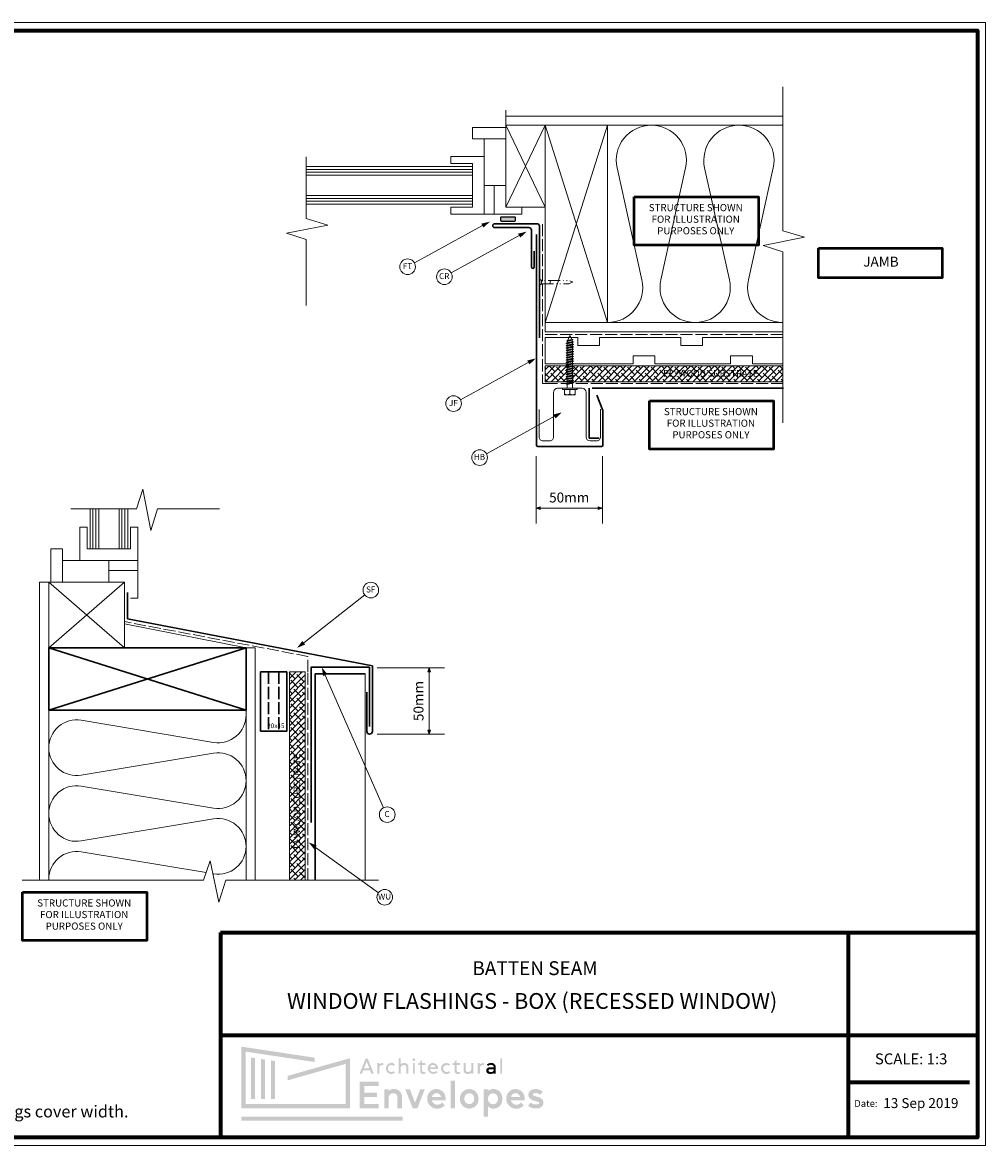
# Model space of a CAD drawing. Units: millimetres. Extents: x -615 to 615, y -427 to 427.
# Drawn here: x -118 to 615, y -427 to 427 of the extents above; entities that cross this region are included whole.
import ezdxf

# ---------------------------------------------------------------- set-up
doc = ezdxf.new("R2010")
doc.units = ezdxf.units.MM
doc.header["$LTSCALE"] = 15.24
doc.linetypes.add('ISO-02 Dashed', pattern=[0.75, 0.6, -0.15])
doc.linetypes.add('ISO-12 Dashed Double-Dotted', pattern=[1.1, 0.6, -0.15, 0.025, -0.15, 0.025, -0.15])
for name, color, linetype, lineweight in [('Arrow', 7, 'Continuous', 5), ('Dimension', 7, 'Continuous', 5), ('Logotipo', 7, 'Continuous', 15), ('None', 255, 'Continuous', 5), ('tray detail', 7, 'Continuous', 35)]:
    doc.layers.add(name, color=color, linetype=linetype, lineweight=lineweight)
doc.layers.add('Design Layer-1', color=7, linetype='Continuous')
doc.styles.add('Arial', font='arial.ttf')
doc.styles.add('Arial (bold)', font='arialbd.ttf')
doc.styles.add('Arial (italic)', font='ariali.ttf')

# ---------------------------------------------------------------- blocks, each defined once
blk = doc.blocks.new('Group-1')
at = {"color": 39, "linetype": 'Continuous', "lineweight": 20, "true_color": 0x593a1d, "flags": 128}
blk.add_lwpolyline([(408.4, -37.78), (350.68, -37.78), (350.68, -31.78), (334.18, -31.78), (334.18, -37.78), (267.34, -37.78), (267.34, -17.78), (292.12, -17.78), (292.12, -23.78), (308.62, -23.78), (308.62, -17.78), (370.57, -17.78), (370.57, -23.78), (387.07, -23.78), (387.07, -17.78), (447.98, -17.78), (447.98, -37.78), (424.9, -37.78), (424.9, -31.78), (408.4, -31.78)], close=True, dxfattribs=at)
blk = doc.blocks.new('Batt Insulation')
at = {"color": 7, "linetype": 'Continuous', "lineweight": 5, "flags": 128}
for points in [[(4.21, 124.76), (4.11, 125.34, -0.463455), (25, 150, -0.463455), (45.89, 125.34), (29.11, 24.66, 0.463455), (50, 0, 0.463455), (70.89, 24.66), (54.11, 125.34, -0.463455), (75, 150, -0.463455), (95.89, 125.34), (79.11, 24.66, 0.463455), (100, 0, 0.463455), (120.89, 24.66), (104.11, 125.34, -0.463455), (125, 150, -0.096152), (129.04, 149.61)], [(0, 0, 0.463455), (20.89, 24.66), (5.07, 119.6)]]:
    blk.add_lwpolyline(points, format="xyb", dxfattribs=at)
blk = doc.blocks.new('Group-4-1')
at = {"color": 39, "linetype": 'Continuous', "lineweight": 30, "true_color": 0x593a1d}
for p, q in [((-451.28, -169.65), (-301.28, -122.15)), ((-451.28, -122.15), (-301.28, -169.65))]:
    blk.add_line(p, q, dxfattribs=at)
at = {"color": 39, "linetype": 'Continuous', "lineweight": 30, "true_color": 0x593a1d, "flags": 128}
blk.add_lwpolyline([(-451.28, -169.65), (-301.28, -169.65), (-301.28, -122.15), (-451.28, -122.15)], close=True, dxfattribs=at)
blk = doc.blocks.new('Batten Cavity1')
at = {"color": 39, "linetype": 'ISO-02 Dashed', "lineweight": 30, "true_color": 0x593a1d}
for p, q in [((-4, 22.5), (-4, -22.5)), ((4, 22.5), (4, -22.5))]:
    blk.add_line(p, q, dxfattribs=at)
at = {"color": 39, "linetype": 'Continuous', "lineweight": 30, "true_color": 0x593a1d, "flags": 128}
blk.add_lwpolyline([(10, 22.5), (10, -22.5), (-10, -22.5), (-10, 22.5)], close=True, dxfattribs=at)
at = {"color": 39, "true_color": 0x593a1d, "insert": (8.19, -21.3), "char_height": 3.524, "attachment_point": 9, "line_spacing_factor": 0.970891, "style": 'Arial'}
blk.add_mtext('20x45', dxfattribs=at)
blk = doc.blocks.new('Group-6-1')
at = {"color": 39, "linetype": 'Continuous', "lineweight": 20, "true_color": 0x593a1d}
for p, q in [((-451.28, -72.34), (-393.73, -122.15)), ((-451.28, -122.15), (-393.73, -72.34))]:
    blk.add_line(p, q, dxfattribs=at)
at = {"color": 39, "linetype": 'Continuous', "lineweight": 20, "true_color": 0x593a1d, "flags": 128}
blk.add_lwpolyline([(-451.28, -72.34), (-393.73, -72.34), (-393.73, -122.15), (-451.28, -122.15)], close=True, dxfattribs=at)
blk = doc.blocks.new('Batt Insulation-1')
at = {"color": 7, "linetype": 'Continuous', "lineweight": 5, "flags": 128}
blk.add_lwpolyline([(0, 0, 0.479716), (26.07, 32.49), (7.21, 117.51, -0.479716), (33.28, 150, -0.479716), (59.36, 117.51), (40.5, 32.49, 0.479716), (66.57, 0, 0.479716), (92.64, 32.49), (73.78, 117.51, -0.479716), (99.85, 150, -0.479716), (125.93, 117.51), (107.06, 32.49, 0.479716), (133.14, 0)], format="xyb", dxfattribs=at)
blk = doc.blocks.new('Group-7-1')
at = {"color": 39, "linetype": 'Continuous', "lineweight": 20, "true_color": 0x593a1d}
for p, q in [((314.84, 143.64), (267.34, -6.36)), ((267.34, 143.64), (314.84, -6.36))]:
    blk.add_line(p, q, dxfattribs=at)
at = {"color": 39, "linetype": 'Continuous', "lineweight": 20, "true_color": 0x593a1d, "flags": 128}
blk.add_lwpolyline([(314.84, 143.64), (314.84, -6.36), (267.34, -6.36), (267.34, 143.64)], close=True, dxfattribs=at)
blk = doc.blocks.new('Corner Receiver')
at = {"color": 3, "linetype": 'Continuous', "lineweight": 30}
for p, q in [((-44, 17.75), (40.78, 17.75)), ((-46, 15.75), (-46, -16.25))]:
    blk.add_line(p, q, dxfattribs=at)
at = {"color": 3, "linetype": 'Continuous', "lineweight": 30, "flags": 128}
for points in [[(-43, 9.72), (-43, -16.25)], [(-41, 11.72), (-13, 11.72)], [(-25, 13.72), (-13, 13.72)]]:
    blk.add_lwpolyline(points, dxfattribs=at)
at = {"color": 3, "linetype": 'Continuous', "lineweight": 30}
for centre, radius, start, end in [((-44, 15.75), 2, 90, 180), ((-41, 9.72), 2, 90, 180), ((-13, 12.72), 1, 270, 90), ((-44.5, -16.25), 1.5, 180, 0)]:
    blk.add_arc(centre, radius, start, end, dxfattribs=at)
blk = doc.blocks.new('Group-8-1')
at = {"color": 39, "linetype": 'Continuous', "lineweight": 20, "true_color": 0x593a1d}
for p, q in [((267.34, 143.64), (237.53, 81.43)), ((237.53, 143.64), (267.34, 81.43))]:
    blk.add_line(p, q, dxfattribs=at)
at = {"color": 39, "linetype": 'Continuous', "lineweight": 20, "true_color": 0x593a1d, "flags": 128}
blk.add_lwpolyline([(267.34, 143.64), (267.34, 81.43), (237.53, 81.43), (237.53, 143.64)], close=True, dxfattribs=at)
blk = doc.blocks.new('Group-9-1')
at = {"color": 251, "linetype": 'Continuous', "lineweight": 20, "true_color": 0x555555, "flags": 128}
for points in [[(2.74, -3.33), (2.12, -2.97), (-2.12, -3.88), (-2.74, -4.24)], [(-2.74, -4.34), (-2.74, -4.24), (2.74, -3.33), (2.74, -3.43)], [(2.12, -3.79), (2.74, -3.43), (-2.74, -4.34), (-2.12, -4.7)], [(2.74, -5.14), (2.12, -4.79), (-2.12, -5.69), (-2.74, -6.05)], [(-2.74, -6.15), (-2.74, -6.05), (2.74, -5.14), (2.74, -5.24)], [(2.12, -5.6), (2.74, -5.24), (-2.74, -6.15), (-2.12, -6.51)], [(2.74, -6.96), (2.12, -6.6), (-2.12, -7.51), (-2.74, -7.87)], [(-2.74, -7.97), (-2.74, -7.87), (2.74, -6.96), (2.74, -7.06)], [(2.12, -7.42), (2.74, -7.06), (-2.74, -7.97), (-2.12, -8.32)], [(2.74, -8.77), (2.12, -8.41), (-2.12, -9.32), (-2.74, -9.68)], [(-2.12, -5.69), (-2.12, -4.7), (2.12, -3.79), (2.12, -4.79)], [(-2.12, -7.51), (-2.12, -6.51), (2.12, -5.6), (2.12, -6.6)], [(-2.12, -9.32), (-2.12, -8.32), (2.12, -7.42), (2.12, -8.41)], [(-2.74, -9.78), (-2.74, -9.68), (2.74, -8.77), (2.74, -8.87)], [(2.12, -9.23), (2.74, -8.87), (-2.74, -9.78), (-2.12, -10.14)], [(2.74, -10.59), (2.12, -10.23), (-2.12, -11.14), (-2.74, -11.49)], [(-2.74, -11.59), (-2.74, -11.49), (2.74, -10.59), (2.74, -10.69)], [(2.12, -11.05), (2.74, -10.69), (-2.74, -11.59), (-2.12, -11.95)], [(2.74, -12.4), (2.12, -12.04), (-2.12, -12.95), (-2.74, -13.31)], [(-2.74, -13.41), (-2.74, -13.31), (2.74, -12.4), (2.74, -12.5)], [(2.12, -12.86), (2.74, -12.5), (-2.74, -13.41), (-2.12, -13.77)], [(2.74, -14.22), (2.12, -13.86), (-2.12, -14.76), (-2.74, -15.12)], [(-2.74, -15.22), (-2.74, -15.12), (2.74, -14.22), (2.74, -14.32)], [(2.12, -14.67), (2.74, -14.32), (-2.74, -15.22), (-2.12, -15.58)], [(2.74, -16.03), (2.12, -15.67), (-2.12, -16.58), (-2.74, -16.94)], [(-2.74, -17.04), (-2.74, -16.94), (2.74, -16.03), (2.74, -16.13)], [(2.12, -16.49), (2.74, -16.13), (-2.74, -17.04), (-2.12, -17.4)], [(-2.12, -11.14), (-2.12, -10.14), (2.12, -9.23), (2.12, -10.23)], [(-2.12, -12.95), (-2.12, -11.95), (2.12, -11.05), (2.12, -12.04)], [(-2.12, -14.76), (-2.12, -13.77), (2.12, -12.86), (2.12, -13.86)], [(-2.12, -16.58), (-2.12, -15.58), (2.12, -14.67), (2.12, -15.67)], [(-2.12, -18.39), (-2.12, -17.4), (2.12, -16.49), (2.12, -17.49)], [(2.74, -17.84), (2.12, -17.49), (-2.12, -18.39), (-2.74, -18.75)], [(-2.74, -18.85), (-2.74, -18.75), (2.74, -17.84), (2.74, -17.94)], [(2.12, -18.3), (2.74, -17.94), (-2.74, -18.85), (-2.12, -19.21)], [(2.74, -19.66), (2.12, -19.3), (-2.12, -20.21), (-2.74, -20.57)], [(-2.74, -20.67), (-2.74, -20.57), (2.74, -19.66), (2.74, -19.76)], [(2.12, -20.12), (2.74, -19.76), (-2.74, -20.67), (-2.12, -21.02)], [(2.74, -21.47), (2.12, -21.11), (-2.12, -22.02), (-2.74, -22.38)], [(-2.74, -22.48), (-2.74, -22.38), (2.74, -21.47), (2.74, -21.57)], [(2.12, -21.93), (2.74, -21.57), (-2.74, -22.48), (-2.12, -22.84)], [(2.74, -23.29), (2.12, -22.93), (-2.12, -23.84), (-2.74, -24.19)], [(-2.74, -24.29), (-2.74, -24.19), (2.74, -23.29), (2.74, -23.39)], [(2.12, -23.75), (2.74, -23.39), (-2.74, -24.29), (-2.12, -24.65)], [(2.74, -25.1), (2.12, -24.74), (-2.12, -25.65), (-2.74, -26.01)], [(-2.74, -26.11), (-2.74, -26.01), (2.74, -25.1), (2.74, -25.2)], [(2.12, -25.56), (2.74, -25.2), (-2.74, -26.11), (-2.12, -26.47)], [(-2.12, -20.21), (-2.12, -19.21), (2.12, -18.3), (2.12, -19.3)], [(-2.12, -22.02), (-2.12, -21.02), (2.12, -20.12), (2.12, -21.11)], [(-2.12, -23.84), (-2.12, -22.84), (2.12, -21.93), (2.12, -22.93)], [(-2.12, -25.65), (-2.12, -24.65), (2.12, -23.75), (2.12, -24.74)], [(-2.12, -27.46), (-2.12, -26.47), (2.12, -25.56), (2.12, -26.56)], [(2.74, -26.92), (2.12, -26.56), (-2.12, -27.46), (-2.74, -27.82)], [(-2.74, -27.92), (-2.74, -27.82), (2.74, -26.92), (2.74, -27.02)], [(2.12, -27.37), (2.74, -27.02), (-2.74, -27.92), (-2.12, -28.28)], [(2.74, -28.73), (2.12, -28.37), (-2.12, -29.28), (-2.74, -29.64)], [(-2.74, -29.74), (-2.74, -29.64), (2.74, -28.73), (2.74, -28.83)], [(2.12, -29.19), (2.74, -28.83), (-2.74, -29.74), (-2.12, -30.1)], [(2.74, -30.54), (2.12, -30.19), (-2.12, -31.09), (-2.74, -31.45)], [(-2.74, -31.55), (-2.74, -31.45), (2.74, -30.54), (2.74, -30.64)], [(2.12, -31), (2.74, -30.64), (-2.74, -31.55), (-2.12, -31.91)], [(2.74, -32.36), (2.12, -32), (-2.12, -32.91), (-2.74, -33.27)], [(-2.74, -33.37), (-2.74, -33.27), (2.74, -32.36), (2.74, -32.46)], [(2.12, -32.82), (2.74, -32.46), (-2.74, -33.37), (-2.12, -33.72)], [(2.74, -34.17), (2.12, -33.81), (-2.12, -34.72), (-2.74, -35.08)], [(-2.12, -29.28), (-2.12, -28.28), (2.12, -27.37), (2.12, -28.37)], [(-2.12, -31.09), (-2.12, -30.1), (2.12, -29.19), (2.12, -30.19)], [(-2.12, -32.91), (-2.12, -31.91), (2.12, -31), (2.12, -32)], [(-2.12, -34.72), (-2.12, -33.72), (2.12, -32.82), (2.12, -33.81)], [(-2.74, -35.18), (-2.74, -35.08), (2.74, -34.17), (2.74, -34.27)], [(2.12, -34.63), (2.74, -34.27), (-2.74, -35.18), (-2.12, -35.54)], [(-2.21, -36.89), (-1.71, -36.54), (1.78, -35.63), (2.27, -35.99)], [(2.27, -36.09), (2.27, -35.99), (-2.21, -36.89), (-2.21, -36.99)], [(-1.44, -37.18), (-2.21, -36.99), (2.27, -36.09), (1.55, -36.63)], [(1.78, -35.63), (2.12, -34.63), (-2.12, -35.54), (-1.71, -36.54)]]:
    blk.add_lwpolyline(points, dxfattribs=at)
blk.add_lwpolyline([(-1.44, -37.18), (-0.34, -39.83, 0.303347), (-0.09, -40), (0.09, -40, 0.311407), (0.34, -39.82), (1.55, -36.63), (-1.44, -37.18)], format="xyb", dxfattribs=at)
blk = doc.blocks.new('Group-10-1')
at = {"color": 251, "linetype": 'Continuous', "lineweight": 20, "true_color": 0x555555}
blk.add_line((0, 4.58), (0, 0.99), dxfattribs=at)
at = {"color": 251, "linetype": 'Continuous', "lineweight": 20, "true_color": 0x555555, "flags": 128}
for points in [[(-5.49, 0.99), (5.49, 0.99), (5.49, 0), (-5.49, 0)], [(-3.96, 0.99), (-3.96, 0.99), (-3.96, 4.93), (3.96, 4.93), (3.96, 0.99)]]:
    blk.add_lwpolyline(points, close=True, dxfattribs=at)
at = {"color": 251, "linetype": 'Continuous', "lineweight": 20, "true_color": 0x555555}
blk.add_open_spline([(-3.96, 4.58), (-1.98, 5.28), (0, 4.58), (1.98, 5.28), (3.96, 4.58)], degree=2, knots=[0, 0, 0, 0.5, 0.5, 1, 1, 1], dxfattribs=at)
blk = doc.blocks.new('Group-11-1')
at = {"color": 251, "linetype": 'Continuous', "lineweight": 20, "true_color": 0x555555, "flags": 128}
blk.add_lwpolyline([(2.12, -2.97), (2.12, 0), (-2.12, 0), (-2.12, -3.88)], dxfattribs=at)
at = {"color": 251, "true_color": 0x555555}
for name in ['Group-10-1', 'Group-9-1']:
    blk.add_blockref(name, (0, 0), dxfattribs=at)
blk = doc.blocks.new('Sheet Metal Screw')
at = {"color": 251, "true_color": 0x555555}
blk.add_blockref('Group-11-1', (0, 0), dxfattribs=at)
blk = doc.blocks.new('Batten Cap Bracket')
at = {"color": 251, "linetype": 'Continuous', "lineweight": 20, "true_color": 0x555555, "flags": 128}
blk.add_lwpolyline([(-23.35, 8.45), (-23.34, 29.48, -0.416556), (-20.34, 32.5), (-15.35, 32.5, -0.414148), (-12.35, 29.5), (-12.35, -4.5, 0.414148), (-9.35, -7.5), (9.34, -7.5, 0.414214), (12.34, -4.5), (12.34, 29.5, -0.414214), (15.34, 32.5), (20.34, 32.5, -0.414214), (23.34, 29.5), (23.34, 8.5)], format="xyb", dxfattribs=at)
at = {"color": 251, "true_color": 0x555555}
blk.add_blockref('Sheet Metal Screw', (0, -7.5), dxfattribs=at)
blk = doc.blocks.new('Group-12-1')
at = {"color": 7, "attachment_point": 4}
for s, insert, char_height, line_spacing_factor, style in [('Date: ', (0, 0), 5.286, 0.979333, 'Arial (italic)'), (' 13 Sep 2019', (19.77, 0), 7.5516, 0.996218, 'Arial (bold)')]:
    blk.add_mtext(s, dxfattribs=dict(at, insert=insert, char_height=char_height, line_spacing_factor=line_spacing_factor, style=style))
blk = doc.blocks.new('Group-13-1')
at = {"color": 7}
blk.add_blockref('Group-12-1', (0, 0), dxfattribs=at)
blk = doc.blocks.new('Data Stamp')
at = {"color": 7}
blk.add_blockref('Group-13-1', (0, 0), dxfattribs=at)
blk = doc.blocks.new('Group-21-1')
at = {"color": 7, "linetype": 'Continuous', "lineweight": 5, "flags": 128}
blk.add_lwpolyline([(-1.25, -1.5), (-2.55, 0), (2.55, 0), (1.25, -1.5)], close=True, dxfattribs=at)
blk = doc.blocks.new('Group-22-1')
at = {"color": 7, "linetype": 'ISO-12 Dashed Double-Dotted', "lineweight": 5}
blk.add_line((-1.25, -8.33), (1.25, -7.91), dxfattribs=at)
at = {"color": 7, "linetype": 'ISO-12 Dashed Double-Dotted', "lineweight": 5, "flags": 128}
blk.add_lwpolyline([(1.25, -1.5), (1.25, -22.29), (0.16, -24.93, -0.303347), (0.04, -25), (-0.04, -25, -0.303347), (-0.16, -24.93), (-1.25, -22.29), (-1.25, -1.5)], format="xyb", close=True, dxfattribs=at)
at = {"color": 7}
blk.add_blockref('Group-21-1', (0, 0), dxfattribs=at)
blk = doc.blocks.new('Wood Screw-1')
at = {"color": 7}
blk.add_blockref('Group-22-1', (0, 0), dxfattribs=at)

msp = doc.modelspace()

# ---------------------------------------------------------------- hatches: boundary and pattern name
at = {"layer": 'Design Layer-1', "true_color": 0xc7c8ca}
h = msp.add_hatch(color=9, dxfattribs=at)
h.dxf.hatch_style = 1
h.paths.add_polyline_path([(256.46, 275.96, 0.414214), (256.96, 276.46), (256.96, 278.94, 0.414214), (256.46, 279.44), (246.7, 279.44, 0.414214), (246.2, 278.94), (246.2, 276.46, 0.414214), (246.7, 275.96)])
at = {"layer": 'Design Layer-1', "true_color": 0xc4864c}
h = msp.add_hatch(dxfattribs=at)
h.set_pattern_fill('ANSI38', color=23)
h.paths.add_polyline_path([(301.32, 166.05), (301.32, 165.99), (300.7, 165.63), (300.7, 164.63), (301.41, 164.22), (300.7, 163.81), (300.7, 162.82), (301.41, 162.41), (300.7, 162), (300.7, 161), (301.41, 160.59), (300.7, 160.19), (300.7, 159.19), (301.41, 158.78), (300.7, 158.37), (300.7, 157.37), (301.41, 156.96), (300.7, 156.56), (300.7, 155.56), (301.41, 155.15), (300.7, 154.74), (300.7, 154.05), (460.41, 154.05), (460.41, 166.05)])
h.paths.add_polyline_path([(296.09, 154.05), (295.75, 154.24), (296.46, 154.65), (296.46, 155.65), (295.75, 156.06), (296.46, 156.47), (296.46, 157.46), (295.75, 157.87), (296.46, 158.28), (296.46, 159.28), (295.75, 159.69), (296.46, 160.09), (296.46, 161.09), (295.75, 161.5), (296.46, 161.91), (296.46, 162.91), (295.75, 163.31), (296.46, 163.72), (296.46, 164.72), (295.75, 165.13), (296.46, 165.54), (296.46, 166.05), (279.77, 166.05), (279.77, 154.05)])
h.paths.add_polyline_path([(364.46, 154.51), (446.53, 154.51), (446.53, 164.81), (364.46, 164.81)], flags=24)
h = msp.add_hatch(dxfattribs=at)
h.set_pattern_fill('ANSI38', color=23)
h.paths.add_polyline_path([(97.44, -66.61), (85.44, -66.61), (85.44, -225.04), (97.44, -225.04)])
h.paths.add_polyline_path([(96.93, -206.12), (96.93, -124.06), (86.63, -124.06), (86.63, -206.12)], flags=24)
at = {"layer": 'Dimension'}
h = msp.add_hatch(color=256, dxfattribs=at)
h.dxf.hatch_style = 1
h.paths.add_polyline_path([(231.21, 274.18), (233.02, 271.24), (237.72, 275.76)])
h = msp.add_hatch(color=256, dxfattribs=at)
h.dxf.hatch_style = 1
h.paths.add_polyline_path([(259.15, 266.59), (260.96, 263.65), (265.66, 268.17)])
h = msp.add_hatch(color=256, dxfattribs=at)
h.dxf.hatch_style = 1
h.paths.add_polyline_path([(266.1, 170.15), (267.91, 167.21), (272.61, 171.73)])
h = msp.add_hatch(color=256, dxfattribs=at)
h.dxf.hatch_style = 1
h.paths.add_polyline_path([(285.94, 129.12), (287.75, 126.18), (292.45, 130.7)])
h = msp.add_hatch(color=6, dxfattribs=at)
h.dxf.hatch_style = 1
h.paths.add_polyline_path([(272.88, 57.95), (276.03, 56.95), (276.03, 57.95)])
h.paths.add_polyline_path([(272.88, 57.95), (276.03, 57.95), (276.03, 58.95)])
h = msp.add_hatch(color=6, dxfattribs=at)
h.dxf.hatch_style = 1
h.paths.add_polyline_path([(323.31, 57.95), (320.15, 56.95), (320.15, 57.95)])
h.paths.add_polyline_path([(323.31, 57.95), (320.15, 57.95), (320.15, 58.95)])
h = msp.add_hatch(color=256, dxfattribs=at)
h.dxf.hatch_style = 1
h.paths.add_polyline_path([(97.37, -45.72), (95.11, -43.12), (91.2, -48.34)])
h = msp.add_hatch(color=256, dxfattribs=at)
h.dxf.hatch_style = 1
h.paths.add_polyline_path([(111.04, -69.79), (114.13, -68.25), (110.05, -63.16)])
h = msp.add_hatch(color=6, dxfattribs=at)
h.dxf.hatch_style = 1
h.paths.add_polyline_path([(191.6, -63.49), (192.6, -66.64), (191.6, -66.64)])
h.paths.add_polyline_path([(191.6, -63.49), (191.6, -66.64), (190.6, -66.64)])
h = msp.add_hatch(color=6, dxfattribs=at)
h.dxf.hatch_style = 1
h.paths.add_polyline_path([(191.6, -113.92), (192.6, -110.76), (191.6, -110.76)])
h.paths.add_polyline_path([(191.6, -113.92), (191.6, -110.76), (190.6, -110.76)])
h = msp.add_hatch(color=256, dxfattribs=at)
h.dxf.hatch_style = 1
h.paths.add_polyline_path([(104.27, -201.44), (106.15, -198.54), (100.05, -196.24)])
at = {"layer": 'Logotipo', "true_color": 0xff2727}
h = msp.add_hatch(color=20, dxfattribs=at)
h.dxf.hatch_style = 1
h.paths.add_polyline_path([(52.18, -355.29), (104.67, -363.22), (104.67, -359.92), (48.92, -351.5), (48.92, -398.29), (131.47, -398.29), (131.47, -360.28), (84.01, -373.74), (84.01, -377.14), (128.21, -364.59), (128.21, -395.04), (52.18, -395.03)])
h.paths.add_polyline_path([(59.34, -360.24), (56.08, -359.74), (56.08, -391.26), (59.34, -391.26)], flags=17)
h.paths.add_polyline_path([(66.93, -361.38), (63.68, -360.89), (63.68, -391.26), (66.93, -391.26)], flags=17)
h.paths.add_polyline_path([(74.53, -362.53), (71.27, -362.04), (71.27, -391.26), (74.53, -391.26)], flags=17)
h.paths.add_polyline_path([(171.53, -404.62), (48.92, -404.62), (48.92, -407.88), (171.53, -407.88)])
h.paths.add_polyline_path([(151.93, -386.54), (142.29, -386.54), (142.29, -381.51), (153.14, -381.51), (153.14, -378.2), (138.67, -378.2), (138.67, -398.29), (153.14, -398.29), (153.14, -395.08), (142.29, -395.08), (142.29, -389.75), (151.93, -389.75)])
h.paths.add_polyline_path([(160.88, -389.75, -0.756579), (167.51, -389.03), (167.51, -398.29), (170.92, -398.29), (170.92, -388.63, 0.570089), (160.98, -385.03), (160.87, -385.03), (160.87, -383.92), (157.46, -383.92), (157.46, -398.29), (160.88, -398.29)])
h.paths.add_polyline_path([(176.95, -383.92), (173.43, -383.92), (179.16, -398.29), (182.68, -398.29), (188.3, -383.92), (184.89, -383.92), (180.87, -394.07)])
h.paths.add_polyline_path([(204.05, -389.88, 0.89627), (190.19, -389.95, 0.751707), (203.53, -396.02), (201.38, -393.88, -0.634222), (193.63, -392.28), (204.05, -392.25)])
h.paths.add_polyline_path([(193.75, -389.67, -0.828184), (200.67, -389.69)], flags=16)
h.paths.add_polyline_path([(211.31, -377.39), (207.89, -377.39), (207.89, -398.29), (211.31, -398.29)])
h.paths.add_polyline_path([(215.01, -391.12, 1.057414), (229.2, -391.12, 1.042305)])
h.paths.add_polyline_path([(218.48, -390.21, -0.895104), (225.83, -390.21), (225.83, -392.04, -0.864613), (218.48, -392.04)], flags=16)
h.paths.add_polyline_path([(236.5, -385.13), (236.5, -383.92), (233.11, -383.92), (233.11, -404.79), (236.42, -404.79), (236.42, -397.06, 0.619648), (247.16, -392.46), (247.16, -389.83, 0.608055)])
h.paths.add_polyline_path([(243.85, -390.24), (243.85, -392.09, -0.875828), (236.43, -392.09), (236.43, -390.24, -0.879958)], flags=16)
h.paths.add_polyline_path([(264.17, -389.92, 0.89627), (250.31, -389.99, 0.751707), (263.65, -396.06), (261.5, -393.92, -0.634222), (253.75, -392.32), (264.17, -392.29)])
h.paths.add_polyline_path([(253.87, -389.71, -0.828184), (260.79, -389.73)], flags=16)
h.paths.add_polyline_path([(275.86, -390.31, 0.053795), (273.36, -389.49), (271.29, -388.86, -0.194023), (270.63, -388.38, -0.097755), (270.48, -388, -0.334075), (270.89, -387.18, -0.162441), (272.72, -386.72, -0.175182), (275.91, -388.13), (278.14, -385.9, 0.289261), (269.72, -384.24, 0.485252), (267.83, -390.49, 0.121467), (270.84, -392.42), (274.08, -393.31, -0.116783), (275.07, -393.84, -0.475111), (275.16, -394.68, -0.194029), (274.07, -395.38, -0.041748), (272.58, -395.42, -0.176219), (268.95, -394.11), (266.75, -396.28, 0.180255), (271.31, -398.48, 0.057218), (274.95, -398.34, 0.364004), (278.54, -394.14, 0.291717)])
at = {"layer": 'Logotipo', "true_color": 0xe12727, "transparency": 33554559}
msp.add_hatch(color=22, dxfattribs=at).paths.add_polyline_path([(84.02, -373.75), (84.02, -377.14), (128.21, -364.59), (128.21, -395.03), (52.18, -395.03), (52.18, -355.29), (104.67, -363.22), (104.67, -359.92), (48.92, -351.5), (48.92, -398.29), (131.47, -398.29), (131.47, -360.28)])
at = {"layer": 'Logotipo', "true_color": 0x000000}
h = msp.add_hatch(color=18, dxfattribs=at)
h.dxf.hatch_style = 1
h.paths.add_polyline_path([(145.01, -360.76), (144.14, -360.76), (143.27, -360.76), (138.67, -372.12), (140.5, -372.12), (141.54, -369.44), (146.73, -369.44), (147.81, -372.12), (149.63, -372.12)])
h.paths.add_polyline_path([(144.14, -362.81), (146.13, -367.9), (142.14, -367.9)], flags=16)
h.paths.add_polyline_path([(156.75, -365.38), (156.75, -363.85, 0.161014), (153.78, -364.87), (153.66, -364.87), (153.66, -363.94), (152.14, -363.94), (152.14, -372.12), (153.7, -372.12), (153.7, -367.5, -0.262856), (154.93, -365.8, -0.104376)])
h.paths.add_polyline_path([(160.52, -366.96, -0.518767), (164.59, -366.09), (165.72, -364.95, 0.605532), (158.8, -367.42, 0.716286), (165.67, -371.18), (164.59, -370.1, -0.569949), (160.36, -368.85, -0.14697)])
h.paths.add_polyline_path([(172.53, -365.36, -0.4216), (174.37, -367.14), (174.37, -372.12), (175.92, -372.12), (175.92, -366.72, 0.367799), (172.93, -363.87, 0.161033), (170.1, -364.69), (169.92, -364.69), (169.92, -360.29), (168.43, -360.29), (168.43, -372.12), (169.91, -372.12), (169.91, -367.58, -0.383279)])
h.paths.add_polyline_path([(180.69, -364.03), (179.25, -364.03), (179.25, -372.12), (180.69, -372.12)])
h.paths.add_polyline_path([(181.06, -361.47, 1), (178.89, -361.47, 1)])
h.paths.add_polyline_path([(186.29, -365.39), (188.74, -365.39), (188.74, -363.96), (186.29, -363.96), (186.29, -362.08), (184.8, -362.08), (184.8, -363.96), (183.27, -363.96), (183.27, -365.39), (184.8, -365.39), (184.8, -370.54, 0.089132), (184.93, -370.97, 0.417875), (188.72, -371.98), (188.72, -370.65, -0.122), (187.27, -370.89, -0.329601), (186.29, -369.85)])
h.paths.add_polyline_path([(194.06, -363.91, 0.407918), (190.55, -368.05, 0.066639), (190.73, -369.38, 0.5419), (198.04, -370.92), (196.97, -369.95, -0.619499), (192.18, -368.62), (198.42, -368.62, 0.47006)])
h.paths.add_polyline_path([(196.65, -367.32), (192.29, -367.32, -0.892257)], flags=16)
h.paths.add_polyline_path([(206.6, -366.06), (207.62, -364.97, 2.267088), (207.7, -371.22), (206.62, -370.14, -2.119318)])
h.paths.add_polyline_path([(212.52, -365.39), (214.96, -365.39), (214.96, -363.96), (212.52, -363.96), (212.52, -362.08), (211.03, -362.08), (211.03, -363.96), (209.5, -363.96), (209.5, -365.39), (211.03, -365.39), (211.03, -370.54, 0.089132), (211.16, -370.97, 0.417875), (214.95, -371.98), (214.95, -370.65, -0.122), (213.49, -370.89, -0.329601), (212.52, -369.85)])
h = msp.add_hatch(color=18, dxfattribs=at)
h.dxf.hatch_style = 1
h.paths.add_polyline_path([(219.3, -363.96), (217.74, -363.96), (217.74, -369.74, 0.241242), (219.04, -371.86, 0.285379), (223.73, -371.4), (223.73, -372.12), (225.22, -372.12), (225.22, -363.96), (223.77, -363.96), (223.77, -368.52, -0.548537), (220.12, -370.52, -0.245816), (219.3, -369.01)])
h.paths.add_polyline_path([(231.39, -365.82, -0.104376), (233.22, -365.41), (233.22, -363.87, 0.161014), (230.25, -364.89), (230.13, -364.89), (230.13, -363.96), (228.61, -363.96), (228.61, -372.14), (230.17, -372.14), (230.17, -367.52, -0.262856)])
h.paths.add_polyline_path([(247.1, -360.32), (245.61, -360.32), (245.61, -372.12), (247.1, -372.12)])
h = msp.add_hatch(color=18, dxfattribs=at)
h.dxf.hatch_style = 1
h.paths.add_polyline_path([(242.24, -366.29, 0.373223), (238.4, -363.85, 0.150869), (235.36, -365.2), (236.42, -366.18, -0.389484), (240.17, -365.9, -0.162808), (240.57, -366.44), (240.6, -367.24), (238.21, -367.24, 0.025715), (237.15, -367.31, 0.310895), (235.13, -368.94, 0.105184), (235.05, -370.29, 0.210285), (235.89, -371.69, 0.128048), (238.82, -372.24, 0.119146), (240.61, -371.7), (240.61, -372.12), (242.24, -372.12)])
h.paths.add_polyline_path([(240.56, -368.7), (240.56, -369.66, -0.343512), (239.23, -370.76), (238.18, -370.77, -0.137866), (237.12, -370.48, -0.405687), (236.78, -369.3, -0.2621), (237.77, -368.7)], flags=16)

# ---------------------------------------------------------------- linework, layer by layer
at = {"layer": 'Arrow'}
for p, q in [((232.08, 272.81), (180.47, 244.32)), ((260.02, 265.22), (208.41, 236.72)), ((266.97, 168.78), (215.36, 140.28)), ((286.81, 127.75), (235.2, 99.25)), ((96.29, -44.51), (142.62, -8.06)), ((112.49, -69.05), (156.83, -169.9)), ((105.13, -200.07), (153.01, -234.46))]:
    msp.add_line(p, q, dxfattribs=at)
for centre in [(175.27, 241.45), (203.21, 233.85), (210.16, 137.41), (230, 96.38), (147.28, -4.38), (159.72, -175.12), (157.84, -237.92)]:
    msp.add_circle(centre, 5.94, dxfattribs=at)
at = {"layer": 'Design Layer-1', "color": 7, "linetype": 'Continuous', "lineweight": 15}
for p, q in [((249.96, 338.6), (249.96, 360.62)), ((224.64, 338.6), (224.64, 347.41)), ((249.96, 347.41), (224.64, 347.41)), ((233.45, 338.6), (224.64, 338.6)), ((233.45, 325.38), (233.45, 338.6)), ((249.96, 338.6), (233.45, 338.6)), ((208.12, 325.38), (208.12, 319.88)), ((233.45, 325.38), (208.12, 325.38)), ((233.45, 303.36), (233.45, 325.38)), ((224.64, 317.68), (98.02, 317.68)), ((208.12, 319.88), (224.64, 319.88)), ((224.64, 319.88), (224.64, 317.68)), ((224.64, 317.68), (224.64, 315.47)), ((224.64, 315.47), (98.02, 315.47)), ((224.64, 313.27), (98.02, 313.27)), ((224.64, 311.07), (98.02, 311.07)), ((224.64, 315.47), (224.64, 313.27)), ((224.64, 313.27), (224.64, 311.07)), ((224.64, 311.07), (224.64, 295.66)), ((241.16, 303.36), (233.45, 303.36)), ((233.45, 281.34), (233.45, 303.36)), ((241.16, 303.36), (249.96, 303.36)), ((241.16, 281.34), (241.16, 303.36)), ((224.64, 295.66), (98.02, 295.66)), ((224.64, 293.45), (98.02, 293.45)), ((224.64, 291.25), (98.02, 291.25)), ((224.64, 295.66), (224.64, 293.45)), ((224.64, 293.45), (224.64, 291.25)), ((224.64, 291.25), (224.64, 289.05)), ((224.64, 289.05), (98.02, 289.05)), ((208.12, 286.85), (224.64, 286.85)), ((208.12, 281.34), (208.12, 286.85)), ((224.64, 289.05), (224.64, 286.85)), ((262.16, 281.34), (262.16, 286.85)), ((233.45, 281.34), (208.12, 281.34)), ((241.16, 281.34), (233.45, 281.34)), ((254.96, 281.34), (241.16, 281.34)), ((262.16, 281.34), (254.96, 281.34)), ((-66.18, 57.47), (-66.18, 26.93)), ((-63.98, 57.47), (-63.98, 26.93)), ((-61.78, 57.47), (-61.78, 26.93)), ((-59.58, 57.47), (-59.58, 26.93)), ((-44.16, 57.47), (-44.16, 26.93)), ((-41.96, 57.47), (-41.96, 26.93)), ((-39.76, 57.47), (-39.76, 26.93)), ((-37.56, 57.47), (-37.56, 26.93)), ((-73.89, 43.44), (-68.38, 43.44)), ((-73.89, 18.12), (-73.89, 43.44)), ((-68.38, 43.44), (-68.38, 26.93)), ((-35.35, 43.44), (-35.35, 26.93)), ((-29.85, 43.44), (-35.35, 43.44)), ((-29.85, 18.12), (-29.85, 43.44)), ((-87.1, 26.93), (-95.91, 26.93)), ((-95.91, 1.6), (-95.91, 26.93)), ((-87.1, 18.12), (-87.1, 26.93)), ((-68.38, 26.93), (-35.35, 26.93)), ((-73.89, 18.12), (-87.1, 18.12)), ((-87.1, 1.6), (-87.1, 18.12)), ((-51.87, 18.12), (-73.89, 18.12)), ((-51.87, 10.41), (-51.87, 18.12)), ((-29.85, 18.12), (-51.87, 18.12)), ((-29.85, 10.41), (-29.85, 18.12)), ((-51.87, 10.41), (-51.87, 1.6)), ((-29.85, 10.41), (-51.87, 10.41)), ((-29.85, -10.59), (-29.85, 10.41)), ((-29.85, -10.59), (-35.35, -10.59))]:
    msp.add_line(p, q, dxfattribs=at)
at = {"layer": 'Design Layer-1', "color": 3, "linetype": 'Continuous', "lineweight": 30}
for p, q in [((273.2, 105.85), (273.2, 265.89)), ((313.26, 149.05), (313.26, 111.05)), ((460.92, 149.05), (315.53, 149.05)), ((323.63, 132.27), (319.03, 143.75)), ((323.63, 132.27), (323.63, 105.85)), ((313.26, 111.05), (320.8, 111.05)), ((322.63, 104.85), (274.2, 104.85)), ((-37.75, -6.2), (-37.75, -26.2)), ((-37.75, -26.2), (148.45, -61.92)), ((104.92, -225.04), (104.92, -68.07)), ((104.92, -68.07), (142.92, -68.07)), ((148.45, -61.92), (148.45, -111.92)), ((144.21, -111.92), (144.21, -81.92))]:
    msp.add_line(p, q, dxfattribs=at)
at = {"layer": 'Design Layer-1', "color": 7, "linetype": 'ISO-02 Dashed', "lineweight": 20}
for p, q in [((460.41, 190.05), (279.77, 190.05)), ((460.77, 152.8), (280.04, 152.8)), ((99.44, -225.04), (99.44, -66.61))]:
    msp.add_line(p, q, dxfattribs=at)
at = {"layer": 'Design Layer-1', "color": 6, "linetype": 'Continuous', "lineweight": 18}
for p, q in [((272.88, 97.36), (272.88, 46.3)), ((323.31, 97.36), (323.31, 46.3)), ((323.31, 57.95), (272.88, 57.95)), ((152.19, -63.49), (203.25, -63.49)), ((191.6, -63.49), (191.6, -113.92)), ((152.19, -113.92), (203.25, -113.92))]:
    msp.add_line(p, q, dxfattribs=at)
at = {"layer": 'Design Layer-1', "color": 7, "linetype": 'Continuous', "lineweight": 70}
for p, q in [((510.24, -342.71), (510.24, -414.11)), ((510.24, -378.41), (602.45, -378.41))]:
    msp.add_line(p, q, dxfattribs=at)
at = {"layer": 'Design Layer-1', "color": 7, "linetype": 'Continuous', "lineweight": 5, "flags": 128}
msp.add_lwpolyline([(-615.4, 427.2), (614.6, 427.2), (614.6, -426.69), (-615.4, -426.69)], close=True, dxfattribs=at)
at = {"layer": 'Design Layer-1', "color": 7, "linetype": 'Continuous', "lineweight": 70, "flags": 128}
msp.add_lwpolyline([(-609.4, 421.2), (608.6, 421.2), (608.6, -420.69), (-609.4, -420.69)], close=True, dxfattribs=at)
at = {"layer": 'Design Layer-1', "color": 7, "linetype": 'Continuous', "lineweight": 9, "flags": 128}
for points in [[(460.41, 378.38), (460.41, 268.84), (476.94, 263.85), (445.53, 257.62), (460.41, 252.83), (460.41, 122.86)], [(98.02, 325.12), (98.02, 278.13), (114.55, 273.13), (83.14, 266.9), (98.02, 262.12), (98.02, 212.12)], [(32.13, 57.47), (-14.86, 57.47), (-19.85, 40.94), (-26.09, 72.35), (-30.87, 57.47), (-80.87, 57.47)], [(104.92, -225.04), (104.92, -68.07), (142.92, -68.07), (142.92, -225.04)], [(153.2, -225.04), (37.04, -225.04), (31.74, -241.56), (25.13, -210.15), (20.06, -225.04), (-117.77, -225.04)]]:
    msp.add_lwpolyline(points, dxfattribs=at)
at = {"layer": 'Design Layer-1', "color": 33, "linetype": 'Continuous', "lineweight": 15, "true_color": 0xcc9966, "flags": 128}
for points in [[(460.41, 356.05), (249.96, 356.05), (249.96, 349.05), (460.41, 349.05)], [(460.41, 199.05), (279.77, 199.05), (279.77, 192.05), (460.41, 192.05)], [(460.41, 166.05), (279.77, 166.05), (279.77, 154.05), (460.41, 154.05)], [(-97.56, -225.04), (-97.56, 1.6), (-104.56, 1.6), (-104.56, -225.04)], [(59.44, -225.04), (59.44, -48.2), (52.44, -48.2), (52.44, -225.04)], [(97.44, -225.04), (97.44, -66.61), (85.44, -66.61), (85.44, -225.04)]]:
    msp.add_lwpolyline(points, dxfattribs=at)
at = {"layer": 'Design Layer-1', "color": 7, "linetype": 'Continuous', "lineweight": 50, "flags": 128}
for points in [[(347.48, 294.6), (441.88, 294.6), (441.88, 257.8), (347.48, 257.8)], [(487.64, 255.61), (581.73, 255.61), (581.73, 233.12), (487.64, 233.12)], [(359.02, 139.51), (453.42, 139.51), (453.42, 102.71), (359.02, 102.71)], [(-117.42, -234.09), (-23.02, -234.09), (-23.02, -270.89), (-117.42, -270.89)]]:
    msp.add_lwpolyline(points, close=True, dxfattribs=at)
at = {"layer": 'Design Layer-1'}
msp.add_lwpolyline([(246.2, 276.46), (246.2, 278.94, -0.414214), (246.7, 279.44), (256.46, 279.44, -0.414214), (256.96, 278.94), (256.96, 276.46, -0.414214), (256.46, 275.96), (246.7, 275.96, -0.414214)], format="xyb", close=True, dxfattribs=at)
at = {"layer": 'Design Layer-1', "color": 7, "linetype": 'ISO-02 Dashed', "lineweight": 20, "flags": 128}
for points in [[(280.04, 152.8), (277.75, 152.8), (277.75, 276.21)], [(99.44, -66.61), (99.44, -54.79), (-40.01, -28.35)]]:
    msp.add_lwpolyline(points, dxfattribs=at)
at = {"layer": 'Design Layer-1', "color": 7, "linetype": 'Continuous', "lineweight": 20, "flags": 128}
msp.add_lwpolyline([(-40.01, -48.2), (-40.01, -29.98), (52.44, -48.2)], close=True, dxfattribs=at)
at = {"layer": 'Design Layer-1', "color": 3, "linetype": 'Continuous', "lineweight": 30, "flags": 128}
msp.add_lwpolyline([(146.23, -108.07), (146.23, -63.07), (101.92, -63.07), (101.92, -181.06)], dxfattribs=at)
at = {"layer": 'Design Layer-1', "color": 3, "linetype": 'Continuous', "lineweight": 30}
for centre, radius, start, end in [((274.2, 105.85), 1, 180, 270), ((322.63, 105.85), 1, 270, 0), ((146.33, -111.79), 2.12, 183.32515, 356.67485)]:
    msp.add_arc(centre, radius, start, end, dxfattribs=at)
at = {"layer": 'Dimension', "color": 6}
for p, q in [((272.88, 57.95), (276.03, 58.95)), ((272.88, 57.95), (276.03, 56.95)), ((276.03, 56.95), (276.03, 58.95)), ((320.15, 56.95), (320.15, 58.95)), ((323.31, 57.95), (320.15, 58.95)), ((323.31, 57.95), (320.15, 56.95)), ((191.6, -63.49), (190.6, -66.64)), ((192.6, -66.64), (190.6, -66.64)), ((191.6, -63.49), (192.6, -66.64)), ((192.6, -110.76), (190.6, -110.76)), ((191.6, -113.92), (190.6, -110.76)), ((191.6, -113.92), (192.6, -110.76))]:
    msp.add_line(p, q, dxfattribs=at)
at = {"layer": 'Logotipo', "color": 242, "lineweight": 35, "true_color": 0xe22124, "transparency": 33554559}
for points in [[(56.08, -391.26), (59.34, -391.26), (56.08, -359.74), (59.34, -360.24)], [(63.68, -391.26), (66.93, -391.26), (63.68, -360.89), (66.93, -361.38)], [(71.27, -391.26), (74.53, -391.26), (71.27, -362.04), (74.53, -362.53)], [(171.53, -407.88), (48.92, -407.88), (171.53, -404.62), (48.92, -404.62)]]:
    msp.add_solid(points, dxfattribs=at)
at = {"layer": 'None', "color": 7, "linetype": 'Continuous', "lineweight": 70}
for p, q in [((32.92, -264.74), (32.92, -420.67)), ((32.92, -264.74), (608.6, -264.74)), ((510.24, -264.74), (510.24, -420.69)), ((32.92, -342.71), (608.6, -342.71))]:
    msp.add_line(p, q, dxfattribs=at)

# ---------------------------------------------------------------- block references
at = {"layer": 'Design Layer-1', "color": 7}
for name, p in [('Group-8-1', (12.43, 205.41)), ('Group-7-1', (12.43, 205.41)), ('Group-1', (12.43, 205.41)), ('Group-6-1', (353.73, 73.94)), ('Group-4-1', (353.73, 73.94)), ('Batten Cavity1', (73.44, -89.11)), ('Data Stamp', (514.77, -395.39))]:
    msp.add_blockref(name, p, dxfattribs=at)
at = {"layer": 'Design Layer-1', "color": 7, "xscale": -1}
msp.add_blockref('Batt Insulation-1', (460.41, 199.05), dxfattribs=at)
at = {"layer": 'Design Layer-1', "color": 3, "lineweight": 20, "rotation": 270}
msp.add_blockref('Corner Receiver', (257.73, 228.21), dxfattribs=at)
at = {"layer": 'Design Layer-1', "color": 7, "xscale": -1}
for name, p, rotation in [('Wood Screw-1', (275.48, 229.81), 90), ('Batt Insulation', (-97.56, -224.24), 270)]:
    msp.add_blockref(name, p, dxfattribs=dict(at, rotation=rotation))
at = {"layer": 'Design Layer-1', "color": 7, "rotation": 180}
msp.add_blockref('Batten Cap Bracket', (298.58, 141.55), dxfattribs=at)

# ---------------------------------------------------------------- texts
at = {"layer": 'Design Layer-1', "color": 7, "char_height": 5.4372, "width": 82.4, "attachment_point": 5, "line_spacing_factor": 0.970891, "style": 'Arial'}
for insert in [(394.28, 276.92), (405.82, 121.83), (-70.62, -251.77)]:
    msp.add_mtext('STRUCTURE SHOWN FOR ILLUSTRATION PURPOSES ONLY', dxfattribs=dict(at, insert=insert))
at = {"layer": 'Design Layer-1', "color": 7, "attachment_point": 5}
for s, insert, char_height, line_spacing_factor, style in [('JAMB', (535.09, 244.36), 7.552, 0.996218, 'Arial (bold)'), ('PLYWOOD SUBSTRATE', (405.58, 159.74), 5, 0.970891, 'Arial'), ('BATTEN SEAM', (272.11, -293.21), 10.5723, 0.996218, 'Arial (bold)'), ('{\\fArial|b0|i1|c0|p34;WINDOW FLASHINGS - BOX (RECESSED WINDOW)}', (269.9, -316.77), 12, 0.996218, 'Arial (bold)'), ('SCALE: 1:3', (558.05, -361.88), 8.307, 0.996218, 'Arial (bold)'), ('Please refer to E2 for further information on flashings cover width.', (-226.58, -401.96), 9.062, 0.979333, 'Arial (italic)')]:
    msp.add_mtext(s, dxfattribs=dict(at, insert=insert, char_height=char_height, line_spacing_factor=line_spacing_factor, style=style))
at = {"layer": 'Design Layer-1', "color": 6, "linetype": 'Continuous', "lineweight": 18, "insert": (298.09, 66.03), "char_height": 7.552, "attachment_point": 5, "style": 'Arial'}
msp.add_mtext('\\A1;50mm', dxfattribs=at)
at = {"layer": 'Design Layer-1', "color": 6, "linetype": 'Continuous', "lineweight": 18, "insert": (183.52, -88.7), "char_height": 7.552, "attachment_point": 5, "rotation": 90, "style": 'Arial'}
msp.add_mtext('\\A1;50mm', dxfattribs=at)
at = {"layer": 'Design Layer-1', "color": 7, "insert": (91.7, -165.01), "char_height": 5, "attachment_point": 5, "rotation": 90, "line_spacing_factor": 0.970891, "style": 'Arial'}
msp.add_mtext('PLYWOOD SUBSTRATE', dxfattribs=at)
at = {"layer": 'tray detail', "color": 7, "width": 71.2719, "attachment_point": 5, "rotation": 0.98803, "line_spacing_factor": 0.970891, "style": 'Arial'}
for s, insert, char_height in [('FT', (175.18, 241.37), 4.531), ('CR', (203.12, 233.78), 4.531), ('JF', (210.08, 137.34), 4.531), ('HB', (229.91, 96.31), 4.531), ('SF', (147.2, -4.46), 4.531), ('C', (159.63, -175.2), 4.53), ('WU', (157.75, -238), 4.531)]:
    msp.add_mtext(s, dxfattribs=dict(at, insert=insert, char_height=char_height))

doc.saveas('drawing.dxf')
